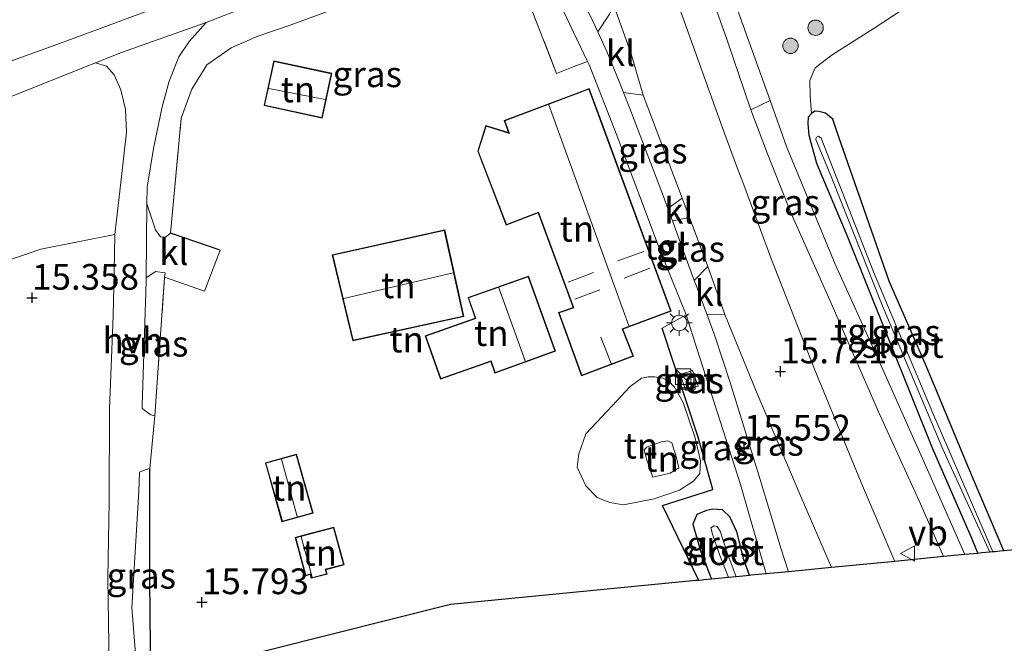
# Model space of a CAD drawing. Units: metres. Extents: x 191713 to 200010, y 400000 to 406251.
# Drawn here: x 198543 to 198639, y 400398 to 400459 of the extents above; entities that cross this region are included whole.
import ezdxf
from ezdxf.enums import TextEntityAlignment as Align

# ---------------------------------------------------------------- set-up
doc = ezdxf.new("R2010")
doc.units = ezdxf.units.M
doc.linetypes.add('IE-TERREINAFSCHEIDING', pattern=[10, 8, -2])
doc.layers.get('0').update_dxf_attribs({"lineweight": 25})
for name, color, linetype, lineweight in [('B-ME-GR-BOOM-GV-B6', 93, 'Continuous', 18), ('B-ME-GR-BOOM-S-B1', 93, 'Continuous', 18), ('B-ME-GW-HOOGTEPUNT-S-B1', 10, 'Continuous', 25), ('B-ME-GW-INSTEEKWATERGANG-L-B1', 10, 'Continuous', 25), ('B-ME-GW-KRUINLIJN-L-B1', 93, 'Continuous', 18), ('B-ME-GW-TEENLIJN-L-B1', 93, 'Continuous', 18), ('B-ME-IE-GRASLAND-GV-B6', 93, 'Continuous', 18), ('B-ME-IE-GRONDWERKLIJN-GROND_INGERICHT-GV-B6', 253, 'Continuous', 18), ('B-ME-IE-INRICHTINGSELEMENT-S-B1', 253, 'Continuous', 18), ('B-ME-IE-MEUBILAIR_WEGMEUBILAIR-LICHTMAST-S-B1', 8, 'Continuous', 18), ('B-ME-IE-TERREINAFSCHEIDING-DOORGANG-L-B1', 8, 'IE-TERREINAFSCHEIDING-KUNSTMATIG-OPEN', 18), ('B-ME-IE-TERREINAFSCHEIDING-HAAG-L-B1', 10, 'Continuous', 25), ('B-ME-IE-TERREINAFSCHEIDING-HAAGRASTER-L-B1', 10, 'Continuous', 25), ('B-ME-IE-TERREINAFSCHEIDING-RASTERHEKWERK-L-B1', 8, 'IE-TERREINAFSCHEIDING', 18), ('B-ME-KG-KADASTRAAL-DAKRAND-L-B1', 13, 'Continuous', 18), ('B-ME-KG-KADASTRAAL-NOKLIJN-L-B1', 13, 'Continuous', 18), ('B-ME-KG-KADASTRAAL-OPNAMEDTMGRENS-L-B1', 10, 'Continuous', 25), ('B-ME-OG-BEBOUWING-GV-B6', 173, 'Continuous', 18), ('B-ME-OG-WATER-GV-B6', 153, 'Continuous', 18), ('B-ME-VH-VERH_SOORT-BETON-OVERIG-GV-B6', 8, 'IE-TERREINAFSCHEIDING-NATUURLIJK-HOUTWAL', 18), ('B-ME-VH-VERH_SOORT-BITUMEN-GV-B6', 8, 'IE-TERREINAFSCHEIDING-NATUURLIJK-HOUTWAL', 18), ('B-ME-VH-VERH_SOORT-HALF_VERHARDING-GV-B6', 8, 'IE-TERREINAFSCHEIDING-NATUURLIJK-HOUTWAL', 18), ('B-ME-VH-VERH_SOORT-KLINKERS-GV-B6', 8, 'IE-TERREINAFSCHEIDING-NATUURLIJK-HOUTWAL', 18), ('B-ME-VH-VERH_SOORT-TEGELS-GV-B6', 8, 'Continuous', 18), ('B-ME-VW-MEUBILAIR_WEGMEUBILAIR-VERKEERSBORD-S-B1', 8, 'Continuous', 18)]:
    doc.layers.add(name, color=color, linetype=linetype, lineweight=lineweight)
doc.styles.add('NLCS-ISO', font='NLCS-ISO.TTF')
doc.linetypes.add('IE-TERREINAFSCHEIDING-KUNSTMATIG-OPEN', pattern='A,7,-1.5,[67,NLCS.SHX,S=0.75,R=0,X=0,Y=0],-1.5', length=10)
doc.linetypes.add('IE-TERREINAFSCHEIDING-NATUURLIJK-HOUTWAL', pattern='A,7,-1.5,[67,NLCS.SHX,S=0.75,R=45,X=0,Y=0],-1.5,7,-1.5,[70,NLCS.SHX,S=0.75,R=0,X=0,Y=0],-1.5', length=20)

# ---------------------------------------------------------------- blocks, each defined once
blk = doc.blocks.new('kast')
blk.add_line((-0.75, -0.75), (0.75, 0.75))
blk.add_lwpolyline([(-0.75, 0.75), (0.75, 0.75), (0.75, -0.75), (-0.75, -0.75)], close=True)
blk = doc.blocks.new('put')
for p, q in [((0.75, 0.75), (-0.75, 0.75)), ((-0.75, 0.75), (-0.75, -0.75)), ((0.75, -0.75), (0.75, 0.75)), ((-0.75, -0.75), (0.75, -0.75))]:
    blk.add_line(p, q)
blk.add_lwpolyline([(-0.625, 0.625), (0.625, 0.625), (0.625, -0.625), (-0.625, -0.625)], close=True)
blk = doc.blocks.new('verkeersbord')
for p, q in [((0, 0.75), (-0.75, -0.625)), ((0.75, -0.625), (0, 0.75)), ((-0.75, -0.625), (0.75, -0.625))]:
    blk.add_line(p, q)
blk = doc.blocks.new('boom')
blk.add_hatch(color=256).paths.add_polyline_path([(-0.75, 0, 1), (0.75, 0, 1)])
blk.add_circle((0, 0), 0.75)
blk = doc.blocks.new('hoogtepunt')
for p, q in [((-0.5, 0), (0.5, 0)), ((0, 0.5), (0, -0.5))]:
    blk.add_line(p, q)
blk = doc.blocks.new('lantaarnpaal')
for p, q in [((0, 0.75), (0, 1.25)), ((-0.75, 0), (-1.25, 0)), ((-0.884, 0.884), (-0.53, 0.53)), ((0.53, 0.53), (0.884, 0.884)), ((0.75, 0), (1.25, 0)), ((-0.53, -0.53), (-0.884, -0.884)), ((0, -0.75), (0, -1.25)), ((0.53, -0.53), (0.884, -0.884))]:
    blk.add_line(p, q)
blk.add_circle((0, 0), 0.75)

msp = doc.modelspace()

# ---------------------------------------------------------------- linework, layer by layer
at = {"layer": 'B-ME-GR-BOOM-GV-B6'}
msp.add_polyline3d([(198455.956, 400419.211, 15.348), (198466.095, 400422.985, 15.2), (198494.175, 400433.399, 14.926), (198507.592, 400438.527, 14.926), (198521.481, 400443.663, 14.94), (198542.069, 400451.407, 15.13), (198550.12, 400454.634, 15.13), (198551.167, 400454.296, 15.14), (198551.933, 400453.448, 15.121), (198552.561, 400451.976, 15.125), (198553.015, 400450.081, 15.143), (198553.129, 400447.879, 15.151), (198552.602, 400443.26, 15.162), (198552, 400437.924, 15.192), (198544.797, 400436.508, 15.381), (198534.837, 400433.083, 15.158), (198511.856, 400428.151, 15.376), (198485.893, 400422.345, 15.538), (198467, 400417.578, 15.462), (198456.696, 400415.255, 15.458), (198455.513, 400416.48, 15.34), (198455.329, 400417.028, 15.324), (198455.956, 400419.211, 15.348)], dxfattribs=at)
at = {"layer": 'B-ME-GW-INSTEEKWATERGANG-L-B1'}
for points in [[(198638.545, 400407.15, 15.375), (198635.4, 400414.537, 15.401), (198630.987, 400425.138, 15.36), (198627.362, 400433.388, 15.311), (198624.921, 400440.344, 15.206), (198622.472, 400447.384, 15.288), (198621.881, 400449.147, 15.36), (198621.162, 400449.713, 15.36), (198620.519, 400449.881, 15.314), (198620.144, 400449.909, 15.258), (198619.796, 400449.687, 15.247), (198619.477, 400449.349, 15.209), (198619.464, 400448.672, 15.217), (198619.547, 400447.566, 15.251), (198620.287, 400444.873, 15.284), (198623.258, 400437.854, 15.311), (198627.325, 400427.657, 15.307), (198631.542, 400417.154, 15.326), (198635.416, 400408.305, 15.299), (198636.001, 400406.904, 15.299)], [(198613.778, 400404.755, 15.453), (198613.214, 400406.308, 15.462), (198612.527, 400408.983, 15.484), (198611.849, 400410.462, 15.495), (198611.155, 400411.13, 15.499), (198610.168, 400411.211, 15.529), (198609.594, 400411.067, 15.619), (198608.64, 400410.679, 15.702), (198608.269, 400409.73, 15.829), (198609.039, 400407.064, 15.866), (198610.087, 400404.398, 15.864)]]:
    msp.add_polyline3d(points, dxfattribs=at)
at = {"layer": 'B-ME-GW-KRUINLIJN-L-B1'}
msp.add_polyline3d([(198604.367, 400414.306, 17.638), (198603.736, 400416.068, 17.649), (198603.522, 400416.969, 17.649), (198603.769, 400417.217, 17.649), (198604.115, 400417.346, 17.649), (198605.202, 400417.753, 17.649), (198605.837, 400417.862, 17.649), (198606.202, 400417.645, 17.649), (198606.63, 400416.34, 17.649), (198606.904, 400415.206, 17.649), (198606.051, 400414.706, 17.649), (198604.367, 400414.306, 17.638)], dxfattribs=at)
at = {"layer": 'B-ME-GW-TEENLIJN-L-B1'}
msp.add_polyline3d([(198604.508, 400412.2, 15.898), (198601.493, 400411.625, 15.989), (198600.169, 400411.861, 16.034), (198598.955, 400412.348, 16.141), (198597.828, 400413.477, 16.24), (198596.988, 400415.285, 16.205), (198597.16, 400416.568, 16.114), (198597.841, 400418.537, 15.89), (198600.391, 400421.249, 15.852), (198602.163, 400423.149, 15.903), (198603.268, 400423.946, 15.753), (198603.903, 400424.081, 15.734), (198604.536, 400424.079, 15.715), (198605.334, 400423.959, 15.704), (198605.877, 400423.674, 15.696), (198606.488, 400423.072, 15.692), (198607.313, 400421.57, 15.692), (198608.45, 400418.238, 15.632), (198609.006, 400415.887, 15.609), (198608.93, 400414.666, 15.609), (198608.325, 400413.918, 15.658), (198606.949, 400413.038, 15.768), (198604.508, 400412.2, 15.898)], dxfattribs=at)
at = {"layer": 'B-ME-IE-GRASLAND-GV-B6'}
for points in [[(198570.826, 400529.957, 15.313), (198571.065, 400530.037, 15.343), (198571.578, 400528.378, 15.28), (198574.533, 400519.603, 15.212), (198577.072, 400512.183, 15.2), (198580.33, 400502.793, 15.295), (198583.063, 400494.507, 15.246), (198583.221, 400494.047, 15.249), (198585.254, 400488.124, 15.288), (198588.238, 400479.234, 15.31), (198589.429, 400475.541, 15.342), (198589.421, 400474.817, 15.356), (198588.118, 400473.584, 15.288), (198586.63, 400472.461, 15.176), (198584.726, 400471.451, 15.155), (198581.552, 400470.032, 15.197), (198574.103, 400467.006, 15.302), (198564.8, 400463.341, 15.309), (198558.954, 400461.091, 15.148), (198547.046, 400456.656, 15.141), (198532.438, 400451.37, 15.021)], [(198598.193, 400466.135, 15.546), (198599.619, 400462.795, 15.55), (198600.563, 400460.21, 15.576), (198600.132, 400459.36, 15.553), (198599.004, 400457.633, 15.444), (198598.486, 400458.749, 15.434), (198595.479, 400464.976, 15.408), (198594.111, 400468.28, 15.432), (198593.768, 400469.108, 15.438), (198596.799, 400467.414, 15.531), (198598.193, 400466.135, 15.546)], [(198594.927, 400461.224, 15.336), (198598.01, 400454.751, 15.378), (198596.456, 400454.149, 15.351), (198594.991, 400453.591, 15.402), (198590.135, 400466.033, 15.312), (198569.065, 400458.285, 15.271), (198565.899, 400457.212, 15.285), (198563.322, 400456.084, 15.276), (198560.939, 400454.417, 15.21), (198559.488, 400452.07, 15.213), (198558.456, 400449.237, 15.309), (198557.423, 400438.053, 15.242), (198556.931, 400437.647, 15.11), (198556.443, 400437.688, 15.099), (198555.964, 400438.368, 15.092), (198555.118, 400440.904, 15.145), (198555.132, 400442.513, 15.098), (198555.746, 400446.296, 15.166), (198556.606, 400450.324, 15.173), (198557.269, 400452.845, 15.166), (198558.221, 400455.193, 15.181), (198559.23, 400456.685, 15.196), (198560.881, 400458.53, 15.17), (198565.961, 400460.517, 15.229)], [(198608.493, 400465.58, 15.281), (198611.587, 400456.82, 15.345), (198613.887, 400450.062, 15.447), (198615.513, 400445.765, 15.411), (198616.139, 400444.206, 15.417), (198617.841, 400439.969, 15.432), (198621.58, 400431.532, 15.451), (198626.338, 400420.66, 15.417), (198630.433, 400411.735, 15.428), (198632.666, 400406.582, 15.413), (198627.919, 400406.123, 15.603), (198624.858, 400413.234, 15.624), (198620.103, 400424.835, 15.598), (198615.921, 400435.472, 15.587), (198613.115, 400442.997, 15.574), (198612.52, 400444.592, 15.571), (198611.139, 400448.297, 15.564), (198607.073, 400459.584, 15.52)], [(198630.868, 400461.254, 15.04), (198625.909, 400457.994, 15.138), (198621.833, 400455.388, 15.263), (198620.163, 400454.141, 15.361), (198619.647, 400452.914, 15.38), (198619.682, 400451.456, 15.388), (198619.796, 400449.687, 15.247), (198619.477, 400449.349, 15.209), (198619.464, 400448.672, 15.217), (198619.547, 400447.566, 15.251), (198620.287, 400444.873, 15.284), (198623.258, 400437.854, 15.311), (198627.325, 400427.657, 15.307), (198631.542, 400417.154, 15.326), (198635.416, 400408.305, 15.299), (198636.001, 400406.904, 15.299), (198634.733, 400406.782, 15.321), (198631.227, 400414.734, 15.327), (198626.231, 400425.96, 15.342), (198622.12, 400435.036, 15.398), (198617.389, 400446.475, 15.342), (198615.782, 400450.939, 15.33), (198612.57, 400459.86, 15.248)], [(198601.511, 400451.72, 15.493), (198603.406, 400451.477, 15.576), (198607.22, 400441.46, 15.655), (198605.839, 400440.444, 15.512), (198605.413, 400441.61, 15.494), (198602.109, 400450.171, 15.453), (198601.511, 400451.72, 15.493)], [(198637.162, 400407.017, 14.924), (198636.4, 400406.943, 15.214), (198636.001, 400406.904, 15.299), (198635.416, 400408.305, 15.299), (198631.542, 400417.154, 15.326), (198627.325, 400427.657, 15.307), (198623.258, 400437.854, 15.311), (198620.287, 400444.873, 15.284), (198619.547, 400447.566, 15.251), (198619.464, 400448.672, 15.217), (198619.477, 400449.349, 15.209), (198619.796, 400449.687, 15.247), (198620.144, 400449.909, 15.258), (198620.519, 400449.881, 15.314), (198621.162, 400449.713, 15.36), (198621.881, 400449.147, 15.36), (198622.472, 400447.384, 15.288), (198624.921, 400440.344, 15.206), (198627.362, 400433.388, 15.311), (198630.987, 400425.138, 15.36), (198635.4, 400414.537, 15.401), (198638.545, 400407.15, 15.375), (198638.142, 400407.111, 15.202), (198637.644, 400407.063, 15.025), (198637.447, 400407.044, 14.924), (198631.63, 400420.531, 14.914), (198625.837, 400434.287, 14.893), (198621.35, 400445.811, 14.745), (198620.758, 400447.286, 14.745), (198620.474, 400447.484, 14.743), (198620.266, 400447.366, 14.742), (198620.229, 400447.155, 14.746), (198621.798, 400443.391, 14.791), (198626.616, 400431.218, 14.975), (198632.584, 400417.049, 14.951), (198637.162, 400407.017, 14.924)], [(198608.393, 400433.449, 15.494), (198606.274, 400439.251, 15.507), (198607.925, 400439.589, 15.64), (198609.732, 400434.807, 15.632), (198608.393, 400433.449, 15.494)], [(198556.834, 400433.767, 15.341), (198555.869, 400420.287, 15.597), (198555.48, 400420.363, 15.612), (198554.945, 400420.781, 15.575), (198554.641, 400421.041, 15.552), (198554.651, 400421.287, 15.515), (198555.05, 400433.362, 15.234), (198555.053, 400433.704, 15.244), (198555.96, 400434.305, 15.25), (198556.901, 400434.19, 15.271), (198556.834, 400433.767, 15.341)], [(198617.555, 400405.121, 15.537), (198616.845, 400407.31, 15.524), (198614.684, 400414.5, 15.52), (198611.886, 400423.517, 15.524), (198610.4, 400428.058, 15.486), (198609.608, 400430.182, 15.497), (198611.375, 400430.14, 15.609), (198614.414, 400422.665, 15.636), (198618.667, 400412.661, 15.629), (198621.741, 400405.526, 15.656), (198617.555, 400405.121, 15.537)], [(198615.383, 400404.911, 15.517), (198613.918, 400404.769, 15.535), (198613.778, 400404.755, 15.453), (198613.214, 400406.308, 15.462), (198612.527, 400408.983, 15.484), (198611.849, 400410.462, 15.495), (198611.155, 400411.13, 15.499), (198610.168, 400411.211, 15.529), (198609.594, 400411.067, 15.619), (198608.64, 400410.679, 15.702), (198608.269, 400409.73, 15.829), (198609.039, 400407.064, 15.866), (198610.087, 400404.398, 15.864), (198609.323, 400404.324, 15.922), (198609.164, 400404.309, 15.932), (198608.841, 400404.278, 15.867), (198605.319, 400411.563, 15.851), (198610.216, 400413.1, 15.62), (198608.776, 400418.215, 15.435), (198605.258, 400428.824, 15.397), (198607.593, 400430.101, 15.499), (198608.665, 400426.734, 15.466), (198612.899, 400413.617, 15.549), (198615.383, 400404.911, 15.517)], [(198608.228, 400424.704, 15.448), (198607.04, 400424.296, 15.448), (198607.574, 400422.747, 15.451), (198608.761, 400423.155, 15.451), (198608.228, 400424.704, 15.448)], [(198554.229, 400394.282, 15.79), (198553.649, 400401.645, 15.767), (198554.314, 400412.954, 15.703), (198554.389, 400414.805, 15.674), (198554.776, 400414.952, 15.676), (198555.049, 400415.049, 15.678), (198555.403, 400415.163, 15.66), (198555.409, 400404.312, 15.698), (198555.485, 400394.599, 15.746), (198555.224, 400394.533, 15.538), (198555.024, 400394.483, 15.72), (198554.229, 400394.282, 15.79)], [(198612.462, 400404.628, 14.776), (198611.594, 400406.963, 14.776), (198610.917, 400409.066, 14.776), (198610.635, 400409.508, 14.776), (198610.324, 400409.576, 14.776), (198610.008, 400409.374, 14.776), (198610.174, 400408.768, 14.753), (198610.853, 400406.801, 14.742), (198611.721, 400404.556, 14.727), (198610.087, 400404.398, 15.864), (198609.039, 400407.064, 15.866), (198608.269, 400409.73, 15.829), (198608.64, 400410.679, 15.702), (198609.594, 400411.067, 15.619), (198610.168, 400411.211, 15.529), (198611.155, 400411.13, 15.499), (198611.849, 400410.462, 15.495), (198612.527, 400408.983, 15.484), (198613.214, 400406.308, 15.462), (198613.778, 400404.755, 15.453), (198612.462, 400404.628, 14.776)]]:
    msp.add_polyline3d(points, dxfattribs=at)
at = {"layer": 'B-ME-IE-GRONDWERKLIJN-GROND_INGERICHT-GV-B6'}
for points in [[(198598.01, 400454.751, 15.378), (198598.204, 400454.344, 15.381), (198600.883, 400447.485, 15.423), (198605.021, 400436.533, 15.457), (198607.593, 400430.101, 15.499), (198605.258, 400428.824, 15.397), (198608.776, 400418.215, 15.435), (198610.216, 400413.1, 15.62), (198605.319, 400411.563, 15.851), (198608.841, 400404.278, 15.867), (198608.556, 400404.25, 15.754), (198584.666, 400401.939, 15.825), (198555.485, 400394.599, 15.746), (198555.409, 400404.312, 15.698), (198555.403, 400415.163, 15.66), (198555.869, 400420.287, 15.597), (198556.834, 400433.767, 15.341), (198560.732, 400432.414, 15.474), (198562.25, 400436.388, 15.356), (198557.423, 400438.053, 15.242), (198558.456, 400449.237, 15.309), (198559.488, 400452.07, 15.213), (198560.939, 400454.417, 15.21), (198563.322, 400456.084, 15.276), (198565.899, 400457.212, 15.285), (198569.065, 400458.285, 15.271), (198590.135, 400466.033, 15.312), (198594.991, 400453.591, 15.402), (198596.456, 400454.149, 15.351), (198598.01, 400454.751, 15.378)], [(198660.38, 400409.262, 15.123), (198638.545, 400407.15, 15.375), (198635.4, 400414.537, 15.401), (198630.987, 400425.138, 15.36), (198627.362, 400433.388, 15.311), (198624.921, 400440.344, 15.206), (198622.472, 400447.384, 15.288), (198621.881, 400449.147, 15.36), (198621.162, 400449.713, 15.36), (198620.519, 400449.881, 15.314), (198620.144, 400449.909, 15.258), (198619.796, 400449.687, 15.247), (198619.682, 400451.456, 15.388), (198619.647, 400452.914, 15.38), (198620.163, 400454.141, 15.361), (198621.833, 400455.388, 15.263), (198625.909, 400457.994, 15.138), (198630.868, 400461.254, 15.04), (198641.675, 400466.228, 14.872)], [(198573.109, 400453.601, 15.358), (198567.454, 400454.818, 15.358), (198566.515, 400450.457, 15.358), (198572.17, 400449.24, 15.358), (198573.109, 400453.601, 15.358)], [(198590.077, 400438.817, 15.457), (198593.204, 400440.014, 15.457), (198596.601, 400430.804, 15.457), (198595.193, 400430.321, 15.688), (198597.425, 400424.185, 15.692), (198602.472, 400426.084, 15.746), (198601.455, 400428.722, 15.678), (198606.159, 400430.469, 15.566), (198599.554, 400448.374, 15.409), (198598.177, 400452.106, 15.427), (198597.423, 400451.824, 15.438), (198589.885, 400449.01, 15.547), (198590.32, 400447.831, 15.506), (198588.122, 400448.512, 15.457), (198587.319, 400446.021, 15.457), (198590.077, 400438.817, 15.457)], [(198419.191, 400395.605, 15.756), (198423.972, 400399.065, 15.722), (198431.174, 400403.714, 15.638), (198440.809, 400409.765, 15.556), (198453.272, 400414.482, 15.457), (198456.696, 400415.255, 15.458), (198467, 400417.578, 15.462), (198485.893, 400422.345, 15.538), (198511.856, 400428.151, 15.376), (198534.837, 400433.083, 15.158), (198544.797, 400436.508, 15.381), (198552, 400437.924, 15.192), (198551.925, 400434.307, 15.317), (198551.837, 400430.015, 15.301), (198551.476, 400420.952, 15.508), (198551.448, 400411.925, 15.606), (198551.317, 400404.525, 15.684), (198551.453, 400395.87, 15.748)], [(198573.157, 400435.949, 15.541), (198575.153, 400427.578, 15.808), (198585.97, 400429.95, 15.718), (198584.101, 400438.362, 15.564), (198573.157, 400435.949, 15.541)], [(198594.885, 400426.561, 15.762), (198592.246, 400433.869, 15.612), (198586.371, 400431.802, 15.612), (198587.072, 400429.774, 15.645), (198582.209, 400428.072, 15.839), (198583.708, 400423.833, 15.856), (198588.588, 400425.581, 15.817), (198588.989, 400424.428, 15.778), (198594.885, 400426.561, 15.762)], [(198604.508, 400412.2, 15.898), (198601.493, 400411.625, 15.989), (198600.169, 400411.861, 16.034), (198598.955, 400412.348, 16.141), (198597.828, 400413.477, 16.24), (198596.988, 400415.285, 16.205), (198597.16, 400416.568, 16.114), (198597.841, 400418.537, 15.89), (198600.391, 400421.249, 15.852), (198602.163, 400423.149, 15.903), (198603.268, 400423.946, 15.753), (198603.903, 400424.081, 15.734), (198604.536, 400424.079, 15.715), (198605.334, 400423.959, 15.704), (198605.877, 400423.674, 15.696), (198606.488, 400423.072, 15.692), (198607.313, 400421.57, 15.692), (198608.45, 400418.238, 15.632), (198609.006, 400415.887, 15.609), (198608.93, 400414.666, 15.609), (198608.325, 400413.918, 15.658), (198606.949, 400413.038, 15.768), (198604.508, 400412.2, 15.898)], [(198604.508, 400412.2, 15.898), (198606.949, 400413.038, 15.768), (198608.325, 400413.918, 15.658), (198608.93, 400414.666, 15.609), (198609.006, 400415.887, 15.609), (198608.45, 400418.238, 15.632), (198607.313, 400421.57, 15.692), (198606.488, 400423.072, 15.692), (198605.877, 400423.674, 15.696), (198605.334, 400423.959, 15.704), (198604.536, 400424.079, 15.715), (198603.903, 400424.081, 15.734), (198603.268, 400423.946, 15.753), (198602.163, 400423.149, 15.903), (198600.391, 400421.249, 15.852), (198597.841, 400418.537, 15.89), (198597.16, 400416.568, 16.114), (198596.988, 400415.285, 16.205), (198597.828, 400413.477, 16.24), (198598.955, 400412.348, 16.141), (198600.169, 400411.861, 16.034), (198601.493, 400411.625, 15.989), (198604.508, 400412.2, 15.898)], [(198604.367, 400414.306, 17.638), (198603.736, 400416.068, 17.649), (198603.522, 400416.969, 17.649), (198603.769, 400417.217, 17.649), (198604.115, 400417.346, 17.649), (198605.202, 400417.753, 17.649), (198605.837, 400417.862, 17.649), (198606.202, 400417.645, 17.649), (198606.63, 400416.34, 17.649), (198606.904, 400415.206, 17.649), (198606.051, 400414.706, 17.649), (198604.367, 400414.306, 17.638)], [(198604.367, 400414.306, 17.638), (198606.051, 400414.706, 17.649), (198606.904, 400415.206, 17.649), (198606.63, 400416.34, 17.649), (198606.202, 400417.645, 17.649), (198605.837, 400417.862, 17.649), (198605.202, 400417.753, 17.649), (198604.115, 400417.346, 17.649), (198603.769, 400417.217, 17.649), (198603.522, 400416.969, 17.649), (198603.736, 400416.068, 17.649), (198604.367, 400414.306, 17.638)], [(198569.664, 400416.563, 15.785), (198566.644, 400415.711, 15.785), (198568.263, 400409.971, 15.785), (198571.283, 400410.823, 15.785), (198569.664, 400416.563, 15.785)], [(198572.534, 400405.315, 15.803), (198574.307, 400405.791, 15.803), (198573.321, 400409.462, 15.803), (198570.333, 400408.659, 15.773), (198569.552, 400408.449, 15.803), (198570.554, 400404.72, 15.803), (198571.017, 400404.844, 15.803), (198571.116, 400404.476, 15.803), (198572.649, 400404.888, 15.803), (198572.534, 400405.315, 15.803)]]:
    msp.add_polyline3d(points, dxfattribs=at)
at = {"layer": 'B-ME-IE-TERREINAFSCHEIDING-DOORGANG-L-B1'}
for p, q in [((198596.456, 400454.149, 15.351), (198598.01, 400454.751, 15.378)), ((198560.732, 400432.414, 15.474), (198562.25, 400436.388, 15.356))]:
    msp.add_line(p, q, dxfattribs=at)
at = {"layer": 'B-ME-IE-TERREINAFSCHEIDING-HAAG-L-B1'}
msp.add_polyline3d([(198605.319, 400411.563, 15.851), (198610.216, 400413.1, 15.62), (198608.776, 400418.215, 15.435), (198605.258, 400428.824, 15.397)], dxfattribs=at)
at = {"layer": 'B-ME-IE-TERREINAFSCHEIDING-HAAGRASTER-L-B1'}
for p, q in [((198562.25, 400436.388, 15.356), (198557.423, 400438.053, 15.242)), ((198608.841, 400404.278, 15.867), (198605.319, 400411.563, 15.851))]:
    msp.add_line(p, q, dxfattribs=at)
msp.add_polyline3d([(198555.485, 400394.599, 15.746), (198555.409, 400404.312, 15.698), (198555.403, 400415.163, 15.66)], dxfattribs=at)
at = {"layer": 'B-ME-IE-TERREINAFSCHEIDING-RASTERHEKWERK-L-B1'}
for points in [[(198557.423, 400438.053, 15.242), (198558.456, 400449.237, 15.309), (198559.488, 400452.07, 15.213), (198560.939, 400454.417, 15.21), (198563.322, 400456.084, 15.276), (198565.899, 400457.212, 15.285), (198569.065, 400458.285, 15.271), (198590.135, 400466.033, 15.312), (198594.991, 400453.591, 15.402), (198596.456, 400454.149, 15.351)], [(198555.869, 400420.287, 15.597), (198556.834, 400433.767, 15.341), (198560.732, 400432.414, 15.474)]]:
    msp.add_polyline3d(points, dxfattribs=at)
at = {"layer": 'B-ME-KG-KADASTRAAL-DAKRAND-L-B1'}
for points in [[(198572.132, 400449.299, 16.828), (198566.574, 400450.495, 16.861), (198567.492, 400454.759, 16.877), (198573.049, 400453.563, 16.88), (198572.132, 400449.299, 16.828)], [(198590.106, 400438.882, 17.743), (198587.372, 400446.022, 17.747), (198588.154, 400448.45, 17.74), (198590.402, 400447.753, 18.97), (198589.949, 400448.981, 18.97), (198598.147, 400452.042, 18.969), (198606.095, 400430.498, 18.97), (198601.39, 400428.751, 18.469), (198602.407, 400426.113, 18.469), (198597.455, 400424.25, 18.372), (198595.257, 400430.291, 18.316), (198596.665, 400430.774, 18.97), (198593.233, 400440.079, 18.97), (198590.106, 400438.882, 17.743)], [(198573.218, 400435.911, 17.347), (198584.063, 400438.302, 17.347), (198585.91, 400429.988, 17.347), (198575.19, 400427.637, 17.347), (198573.218, 400435.911, 17.347)], [(198592.216, 400433.806, 18.187), (198594.821, 400426.591, 18.187), (198589.02, 400424.492, 18.187), (198588.618, 400425.646, 18.332), (198583.739, 400423.897, 18.434), (198582.273, 400428.041, 18.434), (198587.135, 400429.744, 18.306), (198586.435, 400431.771, 18.306), (198592.216, 400433.806, 18.187)], [(198568.298, 400410.033, 17.452), (198566.706, 400415.676, 17.422), (198569.629, 400416.501, 17.441), (198571.221, 400410.857, 17.441), (198568.298, 400410.033, 17.452)], [(198570.589, 400404.781, 18.072), (198569.613, 400408.414, 18.106), (198573.286, 400409.401, 18.087), (198574.246, 400405.827, 18.117), (198572.473, 400405.35, 18.117), (198572.587, 400404.923, 18.117), (198571.151, 400404.537, 18.117), (198571.052, 400404.906, 18.117), (198570.589, 400404.781, 18.072)]]:
    msp.add_polyline3d(points, dxfattribs=at)
at = {"layer": 'B-ME-KG-KADASTRAAL-NOKLIJN-L-B1'}
for p, q in [((198566.972, 400452.107, 18.034), (198572.458, 400451.053, 17.942)), ((198594.236, 400450.528, 22.375), (198602.035, 400429.044, 22.227)), ((198600.942, 400435.349, 21.565), (198603.481, 400436.259, 21.542)), ((198584.927, 400434.184, 19.05), (198574.277, 400431.684, 19.107)), ((198598.576, 400434.237, 21.43), (198596.109, 400433.284, 21.479)), ((198601.576, 400433.659, 21.535), (198604.075, 400434.632, 21.52)), ((198591.926, 400425.627, 21.239), (198589.386, 400432.724, 21.239)), ((198599.211, 400432.548, 21.452), (198596.775, 400431.615, 21.482)), ((198599.31, 400427.93, 19.98), (198600.295, 400425.372, 19.949)), ((198568.221, 400416.052, 18.02), (198569.753, 400410.495, 18.081)), ((198570.14, 400408.504, 18.138), (198571.189, 400404.599, 18.148))]:
    msp.add_line(p, q, dxfattribs=at)
at = {"layer": 'B-ME-KG-KADASTRAAL-OPNAMEDTMGRENS-L-B1'}
msp.add_polyline3d([(198660.38, 400409.262, 15.123), (198638.545, 400407.15, 15.375), (198638.142, 400407.111, 15.202), (198637.644, 400407.063, 15.025), (198637.447, 400407.044, 14.924), (198637.162, 400407.017, 14.924), (198636.4, 400406.943, 15.214), (198636.001, 400406.904, 15.299), (198634.733, 400406.782, 15.321), (198632.666, 400406.582, 15.413), (198627.919, 400406.123, 15.603), (198621.741, 400405.526, 15.656), (198617.555, 400405.121, 15.537), (198615.383, 400404.911, 15.517), (198613.918, 400404.769, 15.535), (198613.778, 400404.755, 15.453), (198612.462, 400404.628, 14.776), (198611.721, 400404.556, 14.727), (198610.087, 400404.398, 15.864), (198609.323, 400404.324, 15.922), (198609.164, 400404.309, 15.932), (198608.841, 400404.278, 15.867), (198608.556, 400404.25, 15.754), (198584.666, 400401.939, 15.825), (198555.485, 400394.599, 15.746)], dxfattribs=at)
at = {"layer": 'B-ME-OG-BEBOUWING-GV-B6'}
for points in [[(198573.109, 400453.601, 15.358), (198572.17, 400449.24, 15.358), (198566.515, 400450.457, 15.358), (198567.454, 400454.818, 15.358), (198573.109, 400453.601, 15.358)], [(198590.077, 400438.817, 15.457), (198587.319, 400446.021, 15.457), (198588.122, 400448.512, 15.457), (198590.32, 400447.831, 15.506), (198589.885, 400449.01, 15.547), (198597.423, 400451.824, 15.438), (198598.177, 400452.106, 15.427), (198599.554, 400448.374, 15.409), (198606.159, 400430.469, 15.566), (198601.455, 400428.722, 15.678), (198602.472, 400426.084, 15.746), (198597.425, 400424.185, 15.692), (198595.193, 400430.321, 15.688), (198596.601, 400430.804, 15.457), (198593.204, 400440.014, 15.457), (198590.077, 400438.817, 15.457)], [(198573.157, 400435.949, 15.541), (198584.101, 400438.362, 15.564), (198585.97, 400429.95, 15.718), (198575.153, 400427.578, 15.808), (198573.157, 400435.949, 15.541)], [(198594.885, 400426.561, 15.762), (198588.989, 400424.428, 15.778), (198588.588, 400425.581, 15.817), (198583.708, 400423.833, 15.856), (198582.209, 400428.072, 15.839), (198587.072, 400429.774, 15.645), (198586.371, 400431.802, 15.612), (198592.246, 400433.869, 15.612), (198594.885, 400426.561, 15.762)], [(198569.664, 400416.563, 15.785), (198571.283, 400410.823, 15.785), (198568.263, 400409.971, 15.785), (198566.644, 400415.711, 15.785), (198569.664, 400416.563, 15.785)], [(198572.534, 400405.315, 15.803), (198572.649, 400404.888, 15.803), (198571.116, 400404.476, 15.803), (198571.017, 400404.844, 15.803), (198570.554, 400404.72, 15.803), (198569.552, 400408.449, 15.803), (198570.333, 400408.659, 15.773), (198573.321, 400409.462, 15.803), (198574.307, 400405.791, 15.803), (198572.534, 400405.315, 15.803)]]:
    msp.add_polyline3d(points, dxfattribs=at)
at = {"layer": 'B-ME-OG-WATER-GV-B6'}
for points in [[(198637.162, 400407.017, 14.924), (198632.584, 400417.049, 14.951), (198626.616, 400431.218, 14.975), (198621.798, 400443.391, 14.791), (198620.229, 400447.155, 14.746), (198620.266, 400447.366, 14.742), (198620.474, 400447.484, 14.743), (198620.758, 400447.286, 14.745), (198621.35, 400445.811, 14.745), (198625.837, 400434.287, 14.893), (198631.63, 400420.531, 14.914), (198637.447, 400407.044, 14.924), (198637.162, 400407.017, 14.924)], [(198612.462, 400404.628, 14.776), (198611.721, 400404.556, 14.727), (198610.853, 400406.801, 14.742), (198610.174, 400408.768, 14.753), (198610.008, 400409.374, 14.776), (198610.324, 400409.576, 14.776), (198610.635, 400409.508, 14.776), (198610.917, 400409.066, 14.776), (198611.594, 400406.963, 14.776), (198612.462, 400404.628, 14.776)]]:
    msp.add_polyline3d(points, dxfattribs=at)
at = {"layer": 'B-ME-VH-VERH_SOORT-BETON-OVERIG-GV-B6'}
msp.add_polyline3d([(198608.228, 400424.704, 15.448), (198608.761, 400423.155, 15.451), (198607.574, 400422.747, 15.451), (198607.04, 400424.296, 15.448), (198608.228, 400424.704, 15.448)], dxfattribs=at)
at = {"layer": 'B-ME-VH-VERH_SOORT-BITUMEN-GV-B6'}
for points in [[(198613.887, 400450.062, 15.447), (198611.587, 400456.82, 15.345), (198608.493, 400465.58, 15.281), (198605.617, 400473.718, 15.341), (198604.907, 400475.72, 15.346), (198603.956, 400478.398, 15.412), (198603.831, 400478.751, 15.364), (198600.596, 400488.476, 15.375), (198597.361, 400497.712, 15.379), (198593.597, 400508.612, 15.398), (198590.37, 400518.743, 15.379), (198587.155, 400527.947, 15.413), (198585.17, 400533.689, 15.403), (198587.348, 400534.005, 15.409), (198587.608, 400533.391, 15.424), (198591.159, 400521.963, 15.327), (198595.162, 400509.924, 15.345), (198597.923, 400501.498, 15.263), (198601.816, 400490.814, 15.233), (198605.281, 400480.034, 15.304), (198608.096, 400471.731, 15.24), (198612.57, 400459.86, 15.248), (198615.782, 400450.939, 15.33), (198613.887, 400450.062, 15.447)], [(198532.438, 400451.37, 15.021), (198547.046, 400456.656, 15.141), (198558.954, 400461.091, 15.148), (198564.8, 400463.341, 15.309), (198574.103, 400467.006, 15.302), (198581.552, 400470.032, 15.197), (198584.726, 400471.451, 15.155), (198586.63, 400472.461, 15.176), (198588.118, 400473.584, 15.288), (198589.421, 400474.817, 15.356), (198591.399, 400469.307, 15.356), (198590.589, 400469.365, 15.279), (198588.989, 400469.002, 15.223), (198582.645, 400466.769, 15.229), (198574.817, 400463.863, 15.29), (198565.961, 400460.517, 15.229), (198560.881, 400458.53, 15.17), (198552.627, 400455.609, 15.13), (198550.12, 400454.634, 15.13), (198542.069, 400451.407, 15.13)], [(198603.406, 400451.477, 15.576), (198602.219, 400455.591, 15.542), (198600.563, 400460.21, 15.576)], [(198607.073, 400459.584, 15.52), (198611.139, 400448.297, 15.564), (198612.52, 400444.592, 15.571), (198613.115, 400442.997, 15.574), (198615.921, 400435.472, 15.587), (198620.103, 400424.835, 15.598), (198624.858, 400413.234, 15.624), (198627.919, 400406.123, 15.603), (198621.741, 400405.526, 15.656), (198618.667, 400412.661, 15.629), (198614.414, 400422.665, 15.636), (198611.375, 400430.14, 15.609), (198609.732, 400434.807, 15.632), (198607.925, 400439.589, 15.64), (198607.22, 400441.46, 15.655), (198603.406, 400451.477, 15.576)]]:
    msp.add_polyline3d(points, dxfattribs=at)
at = {"layer": 'B-ME-VH-VERH_SOORT-HALF_VERHARDING-GV-B6'}
msp.add_polyline3d([(198551.453, 400395.87, 15.748), (198551.317, 400404.525, 15.684), (198551.448, 400411.925, 15.606), (198551.476, 400420.952, 15.508), (198551.837, 400430.015, 15.301), (198551.925, 400434.307, 15.317), (198552, 400437.924, 15.192), (198552.602, 400443.26, 15.162), (198553.129, 400447.879, 15.151), (198553.015, 400450.081, 15.143), (198552.561, 400451.976, 15.125), (198551.933, 400453.448, 15.121), (198551.167, 400454.296, 15.14), (198550.12, 400454.634, 15.13), (198552.627, 400455.609, 15.13), (198560.881, 400458.53, 15.17), (198559.23, 400456.685, 15.196), (198558.221, 400455.193, 15.181), (198557.269, 400452.845, 15.166), (198556.606, 400450.324, 15.173), (198555.746, 400446.296, 15.166), (198555.132, 400442.513, 15.098), (198555.118, 400440.904, 15.145), (198555.053, 400433.704, 15.244), (198555.05, 400433.362, 15.234), (198554.651, 400421.287, 15.515), (198554.641, 400421.041, 15.552), (198554.945, 400420.781, 15.575), (198555.48, 400420.363, 15.612), (198555.869, 400420.287, 15.597), (198555.403, 400415.163, 15.66), (198555.049, 400415.049, 15.678), (198554.776, 400414.952, 15.676), (198554.389, 400414.805, 15.674), (198554.314, 400412.954, 15.703), (198553.649, 400401.645, 15.767), (198554.229, 400394.282, 15.79)], dxfattribs=at)
at = {"layer": 'B-ME-VH-VERH_SOORT-KLINKERS-GV-B6'}
for points in [[(198603.406, 400451.477, 15.576), (198601.511, 400451.72, 15.493), (198601.094, 400452.799, 15.453), (198599.897, 400455.71, 15.46), (198599.004, 400457.633, 15.444), (198600.132, 400459.36, 15.553), (198600.563, 400460.21, 15.576), (198602.219, 400455.591, 15.542), (198603.406, 400451.477, 15.576)], [(198557.423, 400438.053, 15.242), (198562.25, 400436.388, 15.356), (198560.732, 400432.414, 15.474), (198556.834, 400433.767, 15.341), (198556.901, 400434.19, 15.271), (198555.96, 400434.305, 15.25), (198555.053, 400433.704, 15.244), (198555.118, 400440.904, 15.145), (198555.964, 400438.368, 15.092), (198556.443, 400437.688, 15.099), (198556.931, 400437.647, 15.11), (198557.423, 400438.053, 15.242)], [(198606.274, 400439.251, 15.507), (198605.839, 400440.444, 15.512), (198607.22, 400441.46, 15.655), (198607.925, 400439.589, 15.64), (198606.274, 400439.251, 15.507)], [(198608.393, 400433.449, 15.494), (198609.732, 400434.807, 15.632), (198611.375, 400430.14, 15.609), (198609.608, 400430.182, 15.497), (198608.599, 400432.885, 15.468), (198608.393, 400433.449, 15.494)]]:
    msp.add_polyline3d(points, dxfattribs=at)
at = {"layer": 'B-ME-VH-VERH_SOORT-TEGELS-GV-B6'}
for points in [[(198595.479, 400464.976, 15.408), (198598.486, 400458.749, 15.434), (198599.004, 400457.633, 15.444), (198599.897, 400455.71, 15.46), (198601.094, 400452.799, 15.453), (198601.511, 400451.72, 15.493), (198602.109, 400450.171, 15.453), (198605.413, 400441.61, 15.494), (198605.839, 400440.444, 15.512), (198606.274, 400439.251, 15.507)], [(198606.274, 400439.251, 15.507), (198608.393, 400433.449, 15.494), (198608.599, 400432.885, 15.468), (198609.608, 400430.182, 15.497), (198610.4, 400428.058, 15.486), (198611.886, 400423.517, 15.524), (198614.684, 400414.5, 15.52), (198616.845, 400407.31, 15.524), (198617.555, 400405.121, 15.537), (198615.383, 400404.911, 15.517), (198612.899, 400413.617, 15.549), (198608.665, 400426.734, 15.466), (198607.593, 400430.101, 15.499), (198605.021, 400436.533, 15.457), (198600.883, 400447.485, 15.423), (198598.204, 400454.344, 15.381), (198598.01, 400454.751, 15.378), (198594.927, 400461.224, 15.336)], [(198632.666, 400406.582, 15.413), (198630.433, 400411.735, 15.428), (198626.338, 400420.66, 15.417), (198621.58, 400431.532, 15.451), (198617.841, 400439.969, 15.432), (198616.139, 400444.206, 15.417), (198615.513, 400445.765, 15.411), (198613.887, 400450.062, 15.447), (198615.782, 400450.939, 15.33), (198617.389, 400446.475, 15.342), (198622.12, 400435.036, 15.398), (198626.231, 400425.96, 15.342), (198631.227, 400414.734, 15.327), (198634.733, 400406.782, 15.321), (198632.666, 400406.582, 15.413)]]:
    msp.add_polyline3d(points, dxfattribs=at)

# ---------------------------------------------------------------- block references
at = {"layer": 'B-ME-GR-BOOM-S-B1', "rotation": 90}
for p in [(198620.205, 400458.03, 15.127), (198617.763, 400456.272, 15.353)]:
    msp.add_blockref('boom', p, dxfattribs=at)
at = {"layer": 'B-ME-GW-HOOGTEPUNT-S-B1', "rotation": 90}
for p in [(198543.933, 400431.766, 15.358), (198543.933, 400431.766, 15.358), (198616.782, 400424.608, 15.721), (198616.782, 400424.608, 15.721), (198613.238, 400417.096, 15.552), (198613.238, 400417.096, 15.552), (198560.47, 400402.152, 15.793), (198560.47, 400402.152, 15.793)]:
    msp.add_blockref('hoogtepunt', p, dxfattribs=at)
at = {"layer": 'B-ME-IE-INRICHTINGSELEMENT-S-B1', "rotation": 90}
for name, p in [('kast', (198607.317, 400424.087, 15.474)), ('put', (198607.728, 400423.629, 15.485))]:
    msp.add_blockref(name, p, dxfattribs=at)
at = {"layer": 'B-ME-IE-MEUBILAIR_WEGMEUBILAIR-LICHTMAST-S-B1', "rotation": 90}
msp.add_blockref('lantaarnpaal', (198606.938, 400429.312, 15.512), dxfattribs=at)
at = {"layer": 'B-ME-VW-MEUBILAIR_WEGMEUBILAIR-VERKEERSBORD-S-B1', "rotation": 90}
msp.add_blockref('verkeersbord', (198629.209, 400406.879, 15.607), dxfattribs=at)

# ---------------------------------------------------------------- texts
at = {"layer": 'B-ME-GW-HOOGTEPUNT-S-B1', "ltscale": 0.2, "style": 'NLCS-ISO'}
for s, p in [('15.358', (198543.933, 400431.766, 15.358)), ('15.358', (198543.933, 400431.766, 15.358)), ('15.721', (198616.782, 400424.608, 15.721)), ('15.721', (198616.782, 400424.608, 15.721)), ('15.552', (198613.238, 400417.096, 15.552)), ('15.552', (198613.238, 400417.096, 15.552)), ('15.793', (198560.47, 400402.152, 15.793)), ('15.793', (198560.47, 400402.152, 15.793))]:
    msp.add_text(s, height=2.5, dxfattribs=at).set_placement(p, align=Align.BOTTOM_LEFT)
at = {"layer": 'B-ME-IE-GRASLAND-GV-B6', "ltscale": 0.2, "style": 'NLCS-ISO'}
for p in [(198576.564, 400453.506), (198604.365, 400446.082), (198617.25, 400441.046), (198608.003, 400436.519), (198629.004, 400428.407), (198555.771, 400427.296), (198607.901, 400423.725), (198610.32, 400417.189), (198615.674, 400417.651), (198611.023, 400407.805), (198554.567, 400404.723)]:
    msp.add_text('gras', height=2.5, dxfattribs=at).set_placement(p, align=Align.MIDDLE_CENTER)
at = {"layer": 'B-ME-IE-GRONDWERKLIJN-GROND_INGERICHT-GV-B6', "ltscale": 0.2, "style": 'NLCS-ISO'}
for p in [(198569.812, 400452.029), (198596.968, 400438.478), (198579.594, 400432.974), (198588.643, 400428.323), (198580.397, 400427.701), (198603.203, 400417.374), (198603.203, 400417.374), (198605.208, 400416.091), (198605.208, 400416.091), (198568.963, 400413.267), (198571.934, 400406.956)]:
    msp.add_text('tn', height=2.5, dxfattribs=at).set_placement(p, align=Align.MIDDLE_CENTER)
at = {"layer": 'B-ME-OG-WATER-GV-B6', "ltscale": 0.2, "style": 'NLCS-ISO'}
for p in [(198628.684, 400427.174), (198611.208, 400407.012)]:
    msp.add_text('sloot', height=2.5, dxfattribs=at).set_placement(p, align=Align.MIDDLE_CENTER)
at = {"layer": 'B-ME-VH-VERH_SOORT-BETON-OVERIG-GV-B6', "ltscale": 0.2, "style": 'NLCS-ISO'}
msp.add_text('bet', height=2.5, dxfattribs=at).set_placement((198607.901, 400423.726), align=Align.MIDDLE_CENTER)
at = {"layer": 'B-ME-VH-VERH_SOORT-HALF_VERHARDING-GV-B6', "ltscale": 0.2, "style": 'NLCS-ISO'}
msp.add_text('hvh', height=2.5, dxfattribs=at).set_placement((198553.749, 400427.617), align=Align.MIDDLE_CENTER)
at = {"layer": 'B-ME-VH-VERH_SOORT-KLINKERS-GV-B6', "ltscale": 0.2, "style": 'NLCS-ISO'}
for p in [(198601.213, 400455.548), (198606.896, 400440.226), (198557.732, 400436.199), (198609.862, 400432.207)]:
    msp.add_text('kl', height=2.5, dxfattribs=at).set_placement(p, align=Align.MIDDLE_CENTER)
at = {"layer": 'B-ME-VH-VERH_SOORT-TEGELS-GV-B6', "ltscale": 0.2, "style": 'NLCS-ISO'}
for p in [(198605.636, 400436.73), (198624.081, 400428.516)]:
    msp.add_text('tgl', height=2.5, dxfattribs=at).set_placement(p, align=Align.MIDDLE_CENTER)
at = {"layer": 'B-ME-VW-MEUBILAIR_WEGMEUBILAIR-VERKEERSBORD-S-B1', "ltscale": 0.2, "style": 'NLCS-ISO'}
msp.add_text('vb', height=2.5, dxfattribs=at).set_placement((198629.209, 400406.879, 15.607), align=Align.BOTTOM_LEFT)

doc.saveas('drawing.dxf')
